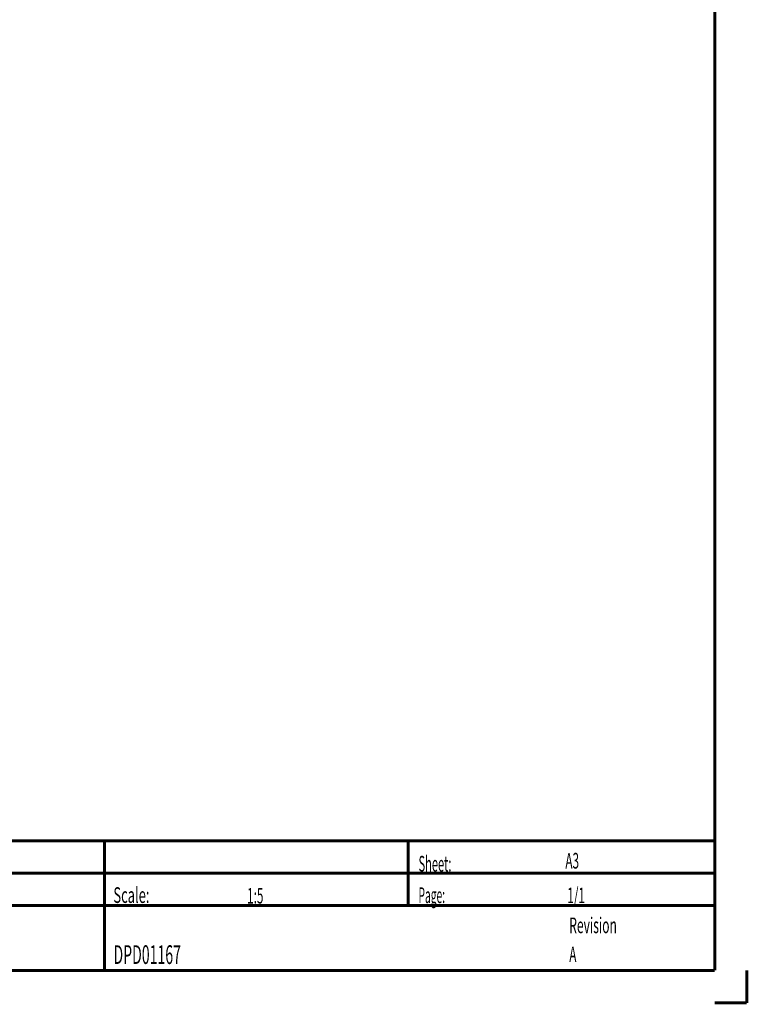
# Model space of a CAD drawing. Extents: x 0 to 420, y 0 to 297.
# Drawn here: x 304 to 420, y 0 to 157 of the extents above; entities that cross this region are included whole.
import ezdxf

# ---------------------------------------------------------------- set-up
doc = ezdxf.new("R2010")
doc.units = 0
for name, color, linetype in [('1', 7, 'CONTINUOUS'), ('200', 7, 'CONTINUOUS'), ('2D_MITAT', 1, 'CONTINUOUS')]:
    doc.layers.add(name, color=color, linetype=linetype)
doc.styles.get("Standard").update_dxf_attribs({"font": 'monotxt.shx'})

# ---------------------------------------------------------------- blocks, each defined once
blk = doc.blocks.new('A3_VACON')
at = {"layer": '200', "color": 1, "linetype": 'CONTINUOUS', "const_width": 0.466667}
for points in [[(414.87805, 291.9009), (414.87805, 5.174216)], [(414.87805, 25.871081), (20.487805, 25.871081)], [(317.56097, 25.871081), (317.56097, 5.174216)], [(365.98531, 25.887042), (365.98531, 15.522648)], [(317.56097, 20.696864), (258.14635, 20.696864)], [(365.98531, 20.704845), (317.56097, 20.704845)], [(365.98531, 20.704845), (414.87805, 20.704845)], [(414.87805, 15.522648), (258.14635, 15.522648)], [(414.87805, 5.174216), (5.121952, 5.174216)], [(420, 0), (420, 5.174216)], [(414.87805, 0), (420, 0)]]:
    blk.add_lwpolyline(points, dxfattribs=at)
at = {"layer": '200', "color": 1, "linetype": 'CONTINUOUS'}
for s, width, p in [('Sheet:', 0.518762, (367.63165, 20.949083)), ('Scale:', 0.605468, (318.96502, 15.946497)), ('Page:', 0.478951, (367.63165, 15.928078)), ('Revision ', 0.565305, (391.67644, 11.120788))]:
    blk.add_text(s, height=2.5, dxfattribs=dict(at, width=width)).set_placement(p)
at = {"layer": '2D_MITAT', "color": 2, "linetype": 'CONTINUOUS', "width": 0.55}
for tag, p, height in [('Material', (99.240697, 21.273271), 2.5), ('Product', (191.866, 20.955662), 2.5), ('Tolerance', (340.55832, 20.902686), 2.5), ('Sheet', (391.05922, 21.428876), 2.5), ('Finishing', (99.049426, 16.99407), 2.5), ('Item_Name', (191.89003, 17.243232), 2.5), ('SCALE', (340.29475, 15.854377), 2.5), ('Page', (391.36123, 15.910153), 2.5), ('Additional_information', (191.81795, 13.13433), 2.5), ('Additional_information2', (191.82996, 9.109529), 2.5), ('PartNumber', (318.97556, 6.199436), 3), ('Revision', (391.68075, 6.49306), 2.5)]:
    blk.add_attdef(tag, p, '', height=height, dxfattribs=at)

msp = doc.modelspace()

# ---------------------------------------------------------------- block references
at = {"layer": '1'}
ref = msp.add_blockref('A3_VACON', (0, 0), dxfattribs=at)
ref.add_attrib('Part Number', 'DPD01167', (318.97556, 6.199436), dxfattribs={"color": 2, "linetype": 'CONTINUOUS', "height": 3, "width": 0.55})
ref.add_attrib('Revision', 'A', (391.68075, 6.49306), dxfattribs={"color": 2, "linetype": 'CONTINUOUS', "height": 2.5, "width": 0.55})
ref.add_attrib('SCALE', '1:5', (340.29475, 15.854377), dxfattribs={"color": 2, "linetype": 'CONTINUOUS', "height": 2.5, "width": 0.55})
ref.add_attrib('Sheet', 'A3', (391.05922, 21.428876), dxfattribs={"color": 2, "linetype": 'CONTINUOUS', "height": 2.5, "width": 0.55})
ref.add_attrib('Page', '1/1', (391.36123, 15.910153), dxfattribs={"color": 2, "linetype": 'CONTINUOUS', "height": 2.5, "width": 0.55})

doc.saveas('drawing.dxf')
